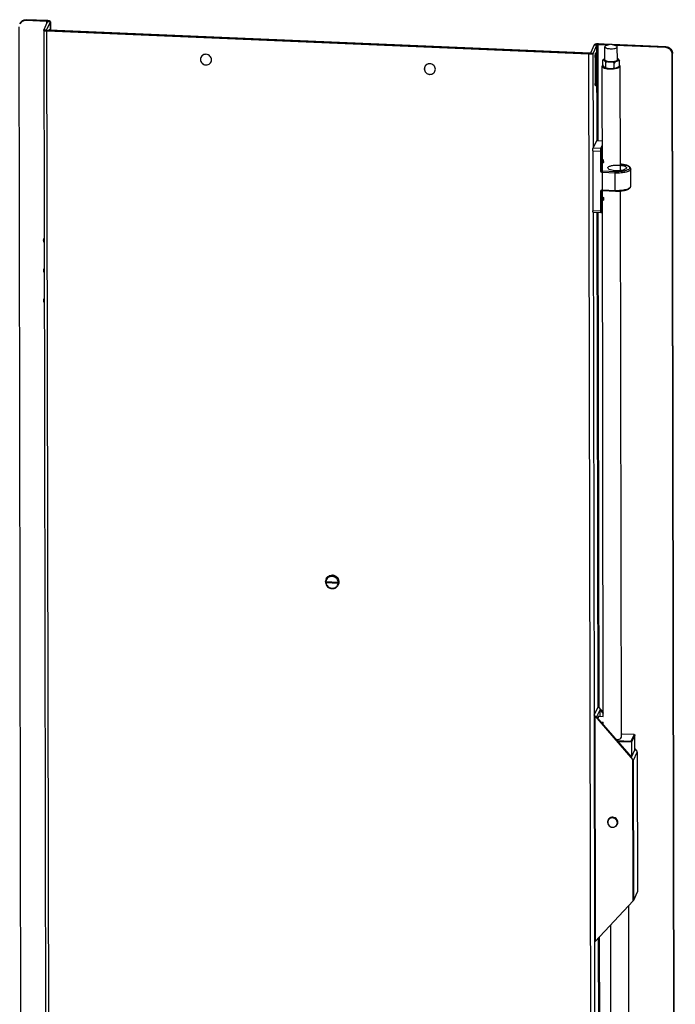
# Model space of a CAD drawing. Units: millimetres. Extents: x 0 to 4950, y 0 to 3500.
# Drawn here: x 831 to 1121, y 529 to 964 of the extents above; entities that cross this region are included whole.
import ezdxf

# ---------------------------------------------------------------- set-up
doc = ezdxf.new("R2010")
doc.units = ezdxf.units.MM
doc.header["$LTSCALE"] = 272.25
doc.layers.get('0').update_dxf_attribs({"linetype": 'CONTINUOUS'})

msp = doc.modelspace()

# ---------------------------------------------------------------- linework, layer by layer
at = {"color": 7, "linetype": 'Continuous'}
for p, q in [((831.29, 962.75), (831.12, 962.36)), ((843.27, 963.95), (834.01, 964.34)), ((842.99, 959.73), (844.67, 963.38)), ((844.69, 963.45), (844.69, 959.8)), ((1083.05, 949.46), (843.33, 959.59)), ((844.08, 959.82), (1083.57, 949.71)), ((1092.29, 953.43), (1087.05, 953.66)), ((1085.19, 953.22), (1083.5, 949.57)), ((1085.83, 949.61), (1085.92, 949.61)), ((1089.92, 946.65), (1089.91, 952.35)), ((1092.66, 953.55), (1090.74, 952.96)), ((1092.66, 953.55), (1094.59, 952.97)), ((1116.85, 952.4), (1093.16, 953.4)), ((1095.42, 946.66), (1095.41, 952.36)), ((1121.05, 277.4), (1119.83, 949.42)), ((913.5, 949.05), (913.49, 949.05)), ((1085.65, 947.65), (1085.67, 936.24)), ((1086.09, 937.15), (1086.07, 948.57)), ((1088.96, 944.34), (1088.96, 946.43)), ((1089.01, 946.56), (1088.98, 946.49)), ((1089.61, 946.31), (1089.71, 946.23)), ((1090.36, 943.26), (1090.36, 945.36)), ((1092.08, 945.66), (1092.35, 945.65)), ((1094.08, 943.11), (1094.07, 945.2)), ((1095.15, 946), (1095.31, 946.07)), ((1095.74, 946.99), (1095.64, 947.07)), ((1096.39, 944.02), (1096.39, 946.11)), ((1012.5, 944.87), (1012.49, 944.87)), ((1088.78, 888.78), (1088.68, 943.79)), ((1089.61, 943.46), (1089.71, 943.38)), ((1092.09, 942.81), (1092.35, 942.8)), ((1095.15, 943.15), (1095.32, 943.22)), ((1096.76, 897.62), (1096.68, 943.81)), ((1085.72, 935.2), (1085.82, 935.2)), ((1086.13, 910.74), (1084.72, 907.69)), ((1088.74, 910.68), (1086.17, 910.79)), ((1084.58, 906.43), (1084.63, 879.8)), ((1101.36, 890.74), (1101.34, 898.34)), ((1089.2, 656.19), (1088.78, 888.67)), ((1088.87, 888.78), (1094.56, 888.54)), ((1097.22, 647.03), (1096.78, 888.59)), ((1088.19, 878.96), (1084.73, 879.1)), ((966.39, 715.97), (966.35, 715.99)), ((966.4, 715.62), (966.35, 715.51)), ((966.35, 715.51), (966.56, 715.42)), ((966.56, 715.9), (966.39, 715.97)), ((966.4, 715.62), (972.32, 715.37)), ((966.56, 715.9), (971.98, 715.67)), ((966.56, 715.42), (971.98, 715.19)), ((966.69, 717.11), (966.58, 716.88)), ((972.27, 715.74), (971.98, 715.67)), ((971.98, 715.19), (972.27, 715.26)), ((972.14, 714.6), (972.03, 714.37)), ((972.31, 715.84), (972.27, 715.74)), ((972.32, 715.37), (972.27, 715.26)), ((1085.18, 656.81), (1086.87, 660.48)), ((1086.27, 655.89), (1087.75, 659.1)), ((1087.15, 660.27), (1089.2, 657.91)), ((1087.75, 659.1), (1089.2, 657.44)), ((1087.76, 656.25), (1087.75, 659.1)), ((1085.17, 656.79), (1085.36, 556.45)), ((1085.39, 656.45), (1102.25, 637.02)), ((1086.27, 655.89), (1101.65, 638.19)), ((1086.99, 656.29), (1089.2, 656.19)), ((1088.15, 653.73), (1089.21, 653.69)), ((1089.21, 652.51), (1089.21, 653.69)), ((1097.22, 648.67), (1097.44, 648.42)), ((1102.92, 648.19), (1097.22, 648.43)), ((1101.64, 644.79), (1101.65, 638.19)), ((1103.13, 641.4), (1103.12, 648)), ((1101.65, 638.19), (1103.13, 641.4)), ((1102.54, 636.81), (1104.23, 640.48)), ((1103.13, 641.86), (1104.01, 640.84)), ((1104.23, 640.5), (1104.34, 578.66)), ((1091.34, 610.45), (1091.26, 610.28)), ((1093.38, 611.65), (1093.38, 611.65)), ((1095.42, 608.57), (1095.35, 608.4)), ((1102.65, 574.99), (1104.34, 578.65)), ((1102.37, 574.64), (1085.57, 556.64)), ((1100.32, 572.46), (1100.76, 333.94)), ((1092.34, 563.9), (1092.76, 332.22))]:
    msp.add_line(p, q, dxfattribs=at)
at = {"color": 9, "linetype": 'Continuous'}
for p, q in [((834.01, 964.34), (833.84, 963.96)), ((843.27, 963.95), (843.09, 963.57)), ((843.09, 962.7), (843.09, 963.57)), ((844.67, 963.38), (843.43, 963.43)), ((844.68, 959.8), (844.67, 963.38)), ((842.99, 959.73), (841.75, 959.78)), ((842.99, 959.69), (842.99, 959.73)), ((843.33, 959.59), (843.15, 959.21)), ((844.39, 281.48), (843.15, 959.21)), ((1087.05, 953.66), (1086.88, 953.27)), ((1083.05, 949.46), (1082.88, 949.08)), ((1083.5, 949.57), (1084.74, 949.51)), ((1084.82, 907.9), (1084.74, 949.51)), ((1085.19, 953.22), (1086.42, 953.17)), ((1086.5, 910.78), (1086.42, 953.17)), ((1086.95, 910.76), (1086.88, 953.27)), ((1116.85, 952.4), (1116.68, 952.01)), ((1119.83, 949.42), (1119.65, 949.04)), ((913.49, 949.04), (913.49, 949.04)), ((1084.11, 271.35), (1082.88, 949.08)), ((1085.62, 947.65), (1085.65, 947.65)), ((1012.5, 944.86), (1012.49, 944.86)), ((1085.64, 936.24), (1085.67, 936.24)), ((1088.74, 910.63), (1086.13, 910.74)), ((1084.58, 906.43), (1088.05, 906.28)), ((1084.72, 907.69), (1088.18, 907.54)), ((1088.06, 897.48), (1088.05, 906.28)), ((1088.18, 907.54), (1088.74, 908.75)), ((1088.63, 897.62), (1088.61, 906.42)), ((1094.57, 897.13), (1088.87, 897.37)), ((1094.5, 896.5), (1088.8, 896.74)), ((1094.51, 888.89), (1094.5, 896.5)), ((1088.09, 879.65), (1088.08, 888.45)), ((1088.66, 879.78), (1088.64, 888.58)), ((1088.82, 889.13), (1094.51, 888.89)), ((1088.09, 879.65), (1084.63, 879.8)), ((1085.27, 657.02), (1084.87, 879.1)), ((1086.96, 660.45), (1086.56, 879.03)), ((1087.41, 659.97), (1087.01, 879.01)), ((1085.39, 656.45), (1085.57, 556.64)), ((1101.43, 645.12), (1095.41, 645.37)), ((1101.64, 644.79), (1095.69, 645.05)), ((1102.83, 648.18), (1097.22, 648.41)), ((1102.83, 648.18), (1101.43, 645.12)), ((1103.12, 648), (1101.64, 644.79)), ((1104.23, 640.48), (1104.34, 578.65)), ((1102.37, 574.64), (1102.25, 637.02)), ((1102.65, 574.99), (1102.54, 636.81)), ((1093.38, 611.65), (1093.38, 611.65)), ((1087.53, 344.81), (1087.14, 558.33)), ((1087.98, 344.79), (1087.59, 558.81)), ((1085.85, 341.94), (1085.46, 556.53))]:
    msp.add_line(p, q, dxfattribs=at)
at = {"color": 3, "linetype": 'Continuous'}
for p, q in [((843.09, 963.57), (833.84, 963.96)), ((841.75, 959.78), (843.43, 963.43)), ((832.1, 289.21), (830.87, 961.23)), ((841.73, 959.71), (842.97, 281.98)), ((1082.88, 949.08), (843.15, 959.21)), ((1086.42, 953.17), (1084.74, 949.51)), ((1091.17, 953.09), (1086.88, 953.27)), ((1116.68, 952.01), (1094.66, 952.94)), ((1085.62, 947.6), (1085.64, 936.18)), ((1086.1, 937.18), (1086.08, 948.59)), ((1120.88, 277.01), (1119.65, 949.04))]:
    msp.add_line(p, q, dxfattribs=at)
at = {"color": 9, "linetype": 'Continuous'}
for centre, radius, start, end in [((913.61, 946.96), 2.6, 228.0581, 262.598), ((913.61, 946.91), 2.56, 262.6437, 267.574), ((1012.62, 942.78), 2.6, 228.0581, 262.598), ((1012.61, 942.73), 2.56, 262.6437, 267.574), ((1093.07, 609.45), 2, 149.9707, 155.2672), ((1093.53, 609.24), 2, 335.2744, 340.5713), ((1093.61, 609.4), 2, 335.2722, 338.5416), ((1093.61, 609.4), 2, 338.5414, 340.9196), ((1093.61, 609.4), 2, 340.9195, 341.8583)]:
    msp.add_arc(centre, radius, start, end, dxfattribs=at)
at = {"color": 7, "linetype": 'Continuous'}
for centre, radius, start, end in [((1095.81, 947.67), 10.16, 179.0179, 180.0936), ((1089.87, 944.48), 0.92, 188.9854, 193.8031), ((1089.8, 943.17), 1.36, 127.045, 127.8014), ((1094.33, 943.19), 0.264, 198.3245, 206.3325), ((1094.21, 936.25), 8.54, 180.0664, 181.8742), ((969.02, 715.76), 2.68, 155.3156, 175.1316), ((969.14, 715.86), 2.75, 177.7423, 185.0665), ((969, 715.76), 2.66, 149.8555, 155.2692), ((969.61, 715.48), 2.66, 335.2715, 340.6885), ((969.58, 715.49), 2.69, 340.7404, 355.1047), ((969.58, 715.6), 2.75, 355.1396, 5.069)]:
    msp.add_arc(centre, radius, start, end, dxfattribs=at)
for centre, major_axis, ratio, start_param, end_param in [((1087.11, 660.19), (-0.244, 0.292), 0.200988, -1.475643, 0.095154), ((1085.42, 656.52), (-0.244, 0.292), 0.200988, 6.378339, 7.949135), ((1103.98, 640.77), (-0.244, 0.292), 0.200988, -3.046439, -1.475643), ((1102.29, 637.1), (-0.244, 0.292), 0.200988, -4.617235, -3.046439), ((1102.4, 574.72), (0.249, 0.275), 0.069532, -1.789066, -0.21827), ((1104.09, 578.39), (0.249, 0.275), 0.069532, -0.21827, -0.074752), ((1085.61, 556.72), (0.249, 0.275), 0.069532, -3.216344, -1.789066)]:
    msp.add_ellipse(centre, major_axis=major_axis, ratio=ratio, start_param=start_param, end_param=end_param, dxfattribs=at)
at = {"color": 3, "linetype": 'Continuous'}
for points, knots in [([(833.84, 963.96), (833.55, 963.97), (832.98, 963.92), (832.19, 963.6), (831.54, 963.08), (831.23, 962.61), (831.12, 962.36)], [0, 0, 0, 0, 0.255808, 0.507364, 0.754899, 1, 1, 1, 1]), ([(843.44, 963.45), (843.44, 963.46), (843.43, 963.47), (843.41, 963.5), (843.38, 963.51), (843.34, 963.53), (843.29, 963.55), (843.2, 963.56), (843.14, 963.57), (843.09, 963.57)], [0, 0, 0, 0, 0.0596, 0.133774, 0.229457, 0.347993, 0.487887, 0.646055, 1, 1, 1, 1]), ([(841.73, 959.71), (841.73, 959.71), (841.74, 959.74), (841.74, 959.76), (841.75, 959.78)], [0, 0, 0, 0, 0.243677, 1, 1, 1, 1]), ([(843.15, 959.21), (843.06, 959.21), (842.87, 959.22), (842.6, 959.26), (842.36, 959.31), (842.15, 959.37), (841.97, 959.44), (841.86, 959.51), (841.79, 959.57), (841.75, 959.63), (841.73, 959.68), (841.73, 959.71)], [0, 0, 0, 0, 0.181681, 0.353951, 0.512049, 0.651881, 0.770364, 0.866004, 0.905618, 0.940427, 1, 1, 1, 1]), ([(1084.74, 949.51), (1084.72, 949.48), (1084.66, 949.4), (1084.52, 949.32), (1084.33, 949.24), (1084.09, 949.17), (1083.81, 949.12), (1083.41, 949.08), (1083.09, 949.07), (1082.88, 949.08)], [0, 0, 0, 0, 0.062711, 0.145789, 0.25096, 0.376563, 0.519146, 0.674159, 1, 1, 1, 1]), ([(1085.62, 947.6), (1085.62, 947.8), (1085.63, 948.2), (1085.66, 948.69), (1085.71, 949.05), (1085.74, 949.28), (1085.78, 949.46), (1085.81, 949.57), (1085.83, 949.61)], [0, 0, 0, 0, 0.299133, 0.591299, 0.721882, 0.835937, 0.929614, 1, 1, 1, 1]), ([(1085.83, 949.61), (1085.84, 949.63), (1085.85, 949.66), (1085.87, 949.7), (1085.9, 949.72), (1085.92, 949.72)], [0, 0, 0, 0, 0.368034, 0.65141, 1, 1, 1, 1]), ([(1085.92, 949.72), (1085.93, 949.72), (1085.95, 949.7), (1085.97, 949.66), (1085.99, 949.6), (1086.02, 949.5), (1086.03, 949.42), (1086.04, 949.37)], [0, 0, 0, 0, 0.110875, 0.197071, 0.307856, 0.605045, 1, 1, 1, 1]), ([(1086.88, 953.27), (1086.82, 953.28), (1086.72, 953.27), (1086.59, 953.26), (1086.5, 953.23), (1086.44, 953.2), (1086.43, 953.18), (1086.42, 953.17)], [0, 0, 0, 0, 0.326047, 0.623631, 0.854119, 0.937249, 1, 1, 1, 1]), ([(1119.65, 949.04), (1119.65, 949.22), (1119.61, 949.6), (1119.44, 950.15), (1119.16, 950.65), (1118.79, 951.1), (1118.34, 951.48), (1117.82, 951.77), (1117.26, 951.95), (1116.87, 952.01), (1116.68, 952.01)], [0, 0, 0, 0, 0.121331, 0.244031, 0.368172, 0.493611, 0.620012, 0.746904, 0.873745, 1, 1, 1, 1]), ([(1085.72, 935.2), (1085.7, 935.26), (1085.68, 935.39), (1085.66, 935.61), (1085.64, 935.89), (1085.64, 936.08), (1085.64, 936.18)], [0, 0, 0, 0, 0.175778, 0.407558, 0.686173, 1, 1, 1, 1]), ([(1085.8, 935.06), (1085.78, 935.06), (1085.75, 935.09), (1085.73, 935.14), (1085.72, 935.18), (1085.72, 935.2)], [0, 0, 0, 0, 0.336552, 0.62364, 1, 1, 1, 1]), ([(1085.97, 935.49), (1085.95, 935.42), (1085.94, 935.34), (1085.91, 935.23), (1085.89, 935.17), (1085.86, 935.12), (1085.84, 935.08), (1085.82, 935.06), (1085.8, 935.06)], [0, 0, 0, 0, 0.397709, 0.560575, 0.697951, 0.809316, 0.894995, 1, 1, 1, 1])]:
    msp.add_open_spline(points, degree=3, knots=knots, dxfattribs=at)
at = {"color": 7, "linetype": 'Continuous'}
for points, knots in [([(831.29, 962.75), (831.41, 962.99), (831.72, 963.46), (832.37, 963.98), (833.16, 964.3), (833.73, 964.36), (834.01, 964.34)], [0, 0, 0, 0, 0.245101, 0.492636, 0.744192, 1, 1, 1, 1]), ([(844.69, 963.45), (844.69, 963.48), (844.67, 963.53), (844.63, 963.59), (844.56, 963.65), (844.45, 963.72), (844.27, 963.79), (844.06, 963.85), (843.82, 963.9), (843.55, 963.94), (843.36, 963.95), (843.27, 963.95)], [0, 0, 0, 0, 0.059573, 0.094382, 0.133996, 0.229636, 0.348119, 0.487951, 0.646049, 0.818319, 1, 1, 1, 1]), ([(844.67, 963.38), (844.67, 963.39), (844.68, 963.41), (844.69, 963.43), (844.69, 963.45)], [0, 0, 0, 0, 0.260481, 1, 1, 1, 1]), ([(843.33, 959.59), (843.28, 959.59), (843.22, 959.6), (843.14, 959.61), (843.08, 959.63), (843.04, 959.64), (843.01, 959.66), (842.99, 959.68), (842.98, 959.7), (842.98, 959.71)], [0, 0, 0, 0, 0.353945, 0.512113, 0.652007, 0.770543, 0.866226, 0.9404, 1, 1, 1, 1]), ([(844.08, 959.82), (844.07, 959.79), (844.04, 959.7), (844.02, 959.61), (844.01, 959.56)], [0, 0, 0, 0, 0.440295, 1, 1, 1, 1]), ([(844.17, 959.95), (844.15, 959.95), (844.12, 959.92), (844.1, 959.87), (844.09, 959.84), (844.08, 959.82)], [0, 0, 0, 0, 0.341694, 0.627171, 1, 1, 1, 1]), ([(844.25, 959.82), (844.24, 959.84), (844.23, 959.87), (844.21, 959.91), (844.19, 959.95), (844.17, 959.95)], [0, 0, 0, 0, 0.372828, 0.658305, 1, 1, 1, 1]), ([(1087.05, 953.66), (1086.84, 953.66), (1086.52, 953.66), (1086.11, 953.61), (1085.84, 953.56), (1085.6, 953.5), (1085.41, 953.42), (1085.27, 953.33), (1085.2, 953.26), (1085.19, 953.22)], [0, 0, 0, 0, 0.325841, 0.480854, 0.623437, 0.74904, 0.854211, 0.937289, 1, 1, 1, 1]), ([(1083.5, 949.57), (1083.5, 949.56), (1083.48, 949.54), (1083.43, 949.51), (1083.34, 949.48), (1083.2, 949.46), (1083.1, 949.46), (1083.05, 949.46)], [0, 0, 0, 0, 0.062751, 0.145881, 0.376369, 0.673953, 1, 1, 1, 1]), ([(1085.83, 949.46), (1085.8, 949.37), (1085.69, 948.84), (1085.66, 948.29), (1085.65, 947.84)], [0, 0, 0, 0, 0.174585, 1, 1, 1, 1]), ([(1085.92, 949.61), (1085.9, 949.61), (1085.86, 949.55), (1085.84, 949.5), (1085.83, 949.46)], [0, 0, 0, 0, 0.330281, 1, 1, 1, 1]), ([(1086.07, 948.57), (1086.07, 948.82), (1086.03, 949.07), (1086.03, 949.6), (1085.92, 949.61)], [0, 0, 0, 0, 0.708541, 1, 1, 1, 1]), ([(1089.91, 952.35), (1089.91, 952.24), (1090.06, 952.06), (1090.31, 951.91), (1090.73, 951.73), (1091.39, 951.59), (1091.97, 951.53), (1092.28, 951.52)], [0, 0, 0, 0, 0.130987, 0.227009, 0.345964, 0.644805, 1, 1, 1, 1]), ([(1090.74, 952.96), (1090.55, 952.91), (1090.26, 952.8), (1089.99, 952.59), (1089.94, 952.47)], [0, 0, 0, 0, 0.603755, 1, 1, 1, 1]), ([(1092.28, 951.52), (1092.63, 951.5), (1093.32, 951.52), (1094.25, 951.65), (1094.89, 951.84), (1095.25, 952.06), (1095.36, 952.18), (1095.39, 952.24)], [0, 0, 0, 0, 0.326044, 0.62363, 0.854119, 0.937247, 1, 1, 1, 1]), ([(1095.41, 952.36), (1095.41, 952.49), (1095.23, 952.7), (1094.92, 952.86), (1094.71, 952.93), (1094.59, 952.97)], [0, 0, 0, 0, 0.368588, 0.64975, 1, 1, 1, 1]), ([(1116.85, 952.4), (1117.05, 952.39), (1117.44, 952.34), (1118, 952.15), (1118.51, 951.86), (1118.97, 951.49), (1119.34, 951.04), (1119.62, 950.53), (1119.79, 949.98), (1119.83, 949.61), (1119.83, 949.42)], [0, 0, 0, 0, 0.126255, 0.253096, 0.379988, 0.506389, 0.631828, 0.755969, 0.878669, 1, 1, 1, 1]), ([(913.49, 949.05), (913.18, 949.07), (912.54, 948.97), (911.73, 948.49), (911.18, 947.72), (910.99, 946.8), (911.19, 945.87), (911.74, 945.07), (912.54, 944.52), (913.18, 944.37), (913.5, 944.36)], [0, 0, 0, 0, 0.126261, 0.249771, 0.371378, 0.493096, 0.616866, 0.743383, 0.871742, 1, 1, 1, 1]), ([(913.5, 944.36), (913.81, 944.35), (914.45, 944.44), (915.26, 944.92), (915.81, 945.69), (916, 946.61), (915.81, 947.54), (915.26, 948.34), (914.45, 948.89), (913.81, 949.04), (913.5, 949.05)], [0, 0, 0, 0, 0.126273, 0.249792, 0.371403, 0.493115, 0.616876, 0.743387, 0.871743, 1, 1, 1, 1]), ([(1089.61, 946.31), (1089.55, 946.35), (1089.45, 946.43), (1089.31, 946.53), (1089.2, 946.58), (1089.12, 946.6), (1089.03, 946.57), (1088.99, 946.52), (1088.98, 946.49)], [0, 0, 0, 0, 0.273455, 0.532944, 0.650966, 0.758762, 0.863362, 1, 1, 1, 1]), ([(1089.01, 946.56), (1089.06, 946.65), (1089.31, 946.95), (1089.67, 947.09), (1089.92, 947.19)], [0, 0, 0, 0, 0.29036, 1, 1, 1, 1]), ([(1090.36, 945.36), (1090.32, 945.57), (1090.13, 945.92), (1089.83, 946.14), (1089.71, 946.23)], [0, 0, 0, 0, 0.593229, 1, 1, 1, 1]), ([(1089.92, 946.65), (1089.92, 946.53), (1090.07, 946.35), (1090.32, 946.2), (1090.74, 946.03), (1091.4, 945.88), (1091.98, 945.82), (1092.29, 945.81)], [0, 0, 0, 0, 0.130984, 0.227006, 0.345961, 0.644804, 1, 1, 1, 1]), ([(1092.08, 945.66), (1091.78, 945.68), (1091.31, 945.7), (1090.73, 945.64), (1090.42, 945.49), (1090.36, 945.36)], [0, 0, 0, 0, 0.508576, 0.760165, 1, 1, 1, 1]), ([(1092.29, 945.81), (1092.67, 945.79), (1093.25, 945.81), (1093.98, 945.9), (1094.45, 946), (1094.86, 946.13), (1095.2, 946.3), (1095.42, 946.51), (1095.42, 946.66)], [0, 0, 0, 0, 0.343178, 0.504256, 0.649528, 0.773662, 0.873119, 1, 1, 1, 1]), ([(1094.07, 945.2), (1094.01, 945.34), (1093.71, 945.51), (1093.12, 945.63), (1092.66, 945.64), (1092.35, 945.65)], [0, 0, 0, 0, 0.246223, 0.49814, 1, 1, 1, 1]), ([(1095.15, 946), (1094.95, 945.93), (1094.53, 945.78), (1094.14, 945.44), (1094.07, 945.2)], [0, 0, 0, 0, 0.456416, 1, 1, 1, 1]), ([(1096.39, 946.11), (1096.37, 946.16), (1096.31, 946.25), (1096.17, 946.3), (1096.03, 946.3), (1095.84, 946.26), (1095.6, 946.18), (1095.41, 946.11), (1095.31, 946.07)], [0, 0, 0, 0, 0.133401, 0.249016, 0.365859, 0.487216, 0.740417, 1, 1, 1, 1]), ([(1095.74, 946.99), (1095.86, 946.9), (1096.16, 946.68), (1096.36, 946.33), (1096.39, 946.11)], [0, 0, 0, 0, 0.406861, 1, 1, 1, 1]), ([(1012.49, 944.87), (1012.18, 944.89), (1011.55, 944.79), (1010.73, 944.31), (1010.18, 943.54), (1010, 942.62), (1010.19, 941.69), (1010.74, 940.89), (1011.54, 940.34), (1012.18, 940.19), (1012.5, 940.18)], [0, 0, 0, 0, 0.126261, 0.249771, 0.371378, 0.493096, 0.616866, 0.743383, 0.871742, 1, 1, 1, 1]), ([(1012.5, 940.18), (1012.82, 940.16), (1013.45, 940.26), (1014.27, 940.74), (1014.82, 941.51), (1015.01, 942.43), (1014.81, 943.36), (1014.26, 944.16), (1013.46, 944.71), (1012.82, 944.86), (1012.5, 944.87)], [0, 0, 0, 0, 0.126273, 0.249792, 0.371403, 0.493115, 0.616876, 0.743387, 0.871743, 1, 1, 1, 1]), ([(1088.68, 943.79), (1088.68, 943.37), (1090.2, 942.7), (1091.29, 942.61), (1092.12, 942.58)], [0, 0, 0, 0, 0.337567, 1, 1, 1, 1]), ([(1088.98, 944.26), (1089.03, 944.06), (1089.22, 943.75), (1089.5, 943.55), (1089.61, 943.46)], [0, 0, 0, 0, 0.58409, 1, 1, 1, 1]), ([(1089.71, 943.38), (1089.78, 943.33), (1089.91, 943.23), (1090.05, 943.14), (1090.12, 943.12)], [0, 0, 0, 0, 0.523048, 1, 1, 1, 1]), ([(1090.12, 943.12), (1090.16, 943.1), (1090.29, 943.08), (1090.35, 943.2), (1090.36, 943.26)], [0, 0, 0, 0, 0.424089, 1, 1, 1, 1]), ([(1090.12, 943.12), (1090.2, 943.09), (1090.53, 942.99), (1090.88, 942.92), (1091.14, 942.88)], [0, 0, 0, 0, 0.231802, 1, 1, 1, 1]), ([(1090.36, 943.26), (1090.42, 943.13), (1090.71, 942.96), (1090.99, 942.9), (1091.14, 942.88)], [0, 0, 0, 0, 0.49434, 1, 1, 1, 1]), ([(1092.12, 942.58), (1093.18, 942.53), (1094.66, 942.65), (1096.19, 943.12), (1096.68, 943.6), (1096.68, 943.81)], [0, 0, 0, 0, 0.649295, 0.872779, 1, 1, 1, 1]), ([(1093.25, 942.79), (1093.41, 942.79), (1093.7, 942.82), (1094.01, 942.97), (1094.08, 943.11)], [0, 0, 0, 0, 0.512108, 1, 1, 1, 1]), ([(1093.25, 942.79), (1093.37, 942.79), (1093.8, 942.82), (1094.23, 942.88), (1094.55, 942.94)], [0, 0, 0, 0, 0.260775, 1, 1, 1, 1]), ([(1094.09, 943.07), (1094.11, 943.03), (1094.17, 942.97), (1094.34, 942.91), (1094.46, 942.93), (1094.55, 942.94)], [0, 0, 0, 0, 0.267624, 0.508214, 1, 1, 1, 1]), ([(1094.55, 942.94), (1094.6, 942.95), (1094.8, 943.01), (1095, 943.09), (1095.15, 943.15)], [0, 0, 0, 0, 0.243453, 1, 1, 1, 1]), ([(1095.72, 943.38), (1095.78, 943.41), (1096.02, 943.53), (1096.25, 943.71), (1096.34, 943.89)], [0, 0, 0, 0, 0.226711, 1, 1, 1, 1]), ([(1085.82, 935.2), (1085.88, 935.19), (1085.95, 935.49), (1086.02, 935.84), (1086.08, 936.48), (1086.09, 936.92), (1086.09, 937.15)], [0, 0, 0, 0, 0.094004, 0.325034, 0.650073, 1, 1, 1, 1]), ([(1085.67, 935.97), (1085.68, 935.9), (1085.69, 935.68), (1085.7, 935.46), (1085.74, 935.32)], [0, 0, 0, 0, 0.313116, 1, 1, 1, 1]), ([(1085.74, 935.32), (1085.75, 935.29), (1085.76, 935.24), (1085.8, 935.2), (1085.82, 935.2)], [0, 0, 0, 0, 0.659556, 1, 1, 1, 1]), ([(1086.13, 910.74), (1086.13, 910.75), (1086.14, 910.77), (1086.16, 910.79), (1086.17, 910.79)], [0, 0, 0, 0, 0.360657, 1, 1, 1, 1]), ([(1084.58, 906.43), (1084.58, 906.68), (1084.6, 907.04), (1084.66, 907.46), (1084.69, 907.63), (1084.72, 907.69)], [0, 0, 0, 0, 0.601509, 0.844812, 1, 1, 1, 1]), ([(1089.12, 902.52), (1089.12, 902.42), (1089.13, 902.23), (1089.14, 901.96), (1089.16, 901.72), (1089.18, 901.51), (1089.21, 901.35), (1089.25, 901.24), (1089.3, 901.16), (1089.36, 901.13), (1089.39, 901.14), (1089.41, 901.15)], [0, 0, 0, 0, 0.199755, 0.3831, 0.545225, 0.682138, 0.791178, 0.872403, 0.934858, 0.967137, 1, 1, 1, 1]), ([(1099.43, 898.64), (1099.33, 898.43), (1098.82, 898.08), (1097.84, 897.77), (1096.53, 897.56), (1095.06, 897.51), (1093.63, 897.62), (1092.56, 897.83), (1091.88, 898.1), (1091.46, 898.33), (1091.22, 898.62), (1091.22, 898.8)], [0, 0, 0, 0, 0.075641, 0.19523, 0.350352, 0.522889, 0.691288, 0.834773, 0.892082, 0.938209, 1, 1, 1, 1]), ([(1091.26, 898.98), (1091.31, 899.09), (1091.51, 899.3), (1092.16, 899.66), (1093.34, 899.96), (1094.97, 900.12), (1096.16, 900.07), (1096.76, 900.01)], [0, 0, 0, 0, 0.061929, 0.146725, 0.384982, 0.686604, 1, 1, 1, 1]), ([(1101.34, 898.34), (1101.34, 898.51), (1101.25, 898.85), (1100.92, 899.26), (1100.46, 899.58), (1099.67, 899.96), (1098.42, 900.29), (1097.34, 900.43), (1096.76, 900.48)], [0, 0, 0, 0, 0.093087, 0.186478, 0.286607, 0.40006, 0.673779, 1, 1, 1, 1]), ([(1096.76, 900.01), (1097.13, 899.97), (1097.79, 899.86), (1098.56, 899.63), (1099.03, 899.4), (1099.32, 899.19), (1099.47, 898.96), (1099.47, 898.82)], [0, 0, 0, 0, 0.3585, 0.651359, 0.767482, 0.862492, 1, 1, 1, 1]), ([(1088.87, 888.78), (1088.84, 888.78), (1088.76, 888.78), (1088.69, 888.72), (1088.66, 888.67)], [0, 0, 0, 0, 0.313801, 1, 1, 1, 1]), ([(1094.56, 888.54), (1095.38, 888.51), (1096.58, 888.54), (1098.11, 888.74), (1099.12, 888.96), (1099.98, 889.24), (1100.68, 889.6), (1101.2, 890.08), (1101.36, 890.52), (1101.36, 890.74)], [0, 0, 0, 0, 0.321175, 0.472035, 0.608733, 0.72751, 0.827865, 0.915244, 1, 1, 1, 1]), ([(1089.15, 885.87), (1089.15, 885.77), (1089.16, 885.58), (1089.17, 885.31), (1089.19, 885.07), (1089.21, 884.87), (1089.24, 884.71), (1089.28, 884.59), (1089.33, 884.51), (1089.39, 884.49), (1089.42, 884.5), (1089.44, 884.5)], [0, 0, 0, 0, 0.199755, 0.3831, 0.545225, 0.682138, 0.791178, 0.872403, 0.934858, 0.967137, 1, 1, 1, 1]), ([(1084.73, 879.1), (1084.71, 879.1), (1084.67, 879.19), (1084.65, 879.32), (1084.63, 879.54), (1084.63, 879.7), (1084.63, 879.8)], [0, 0, 0, 0, 0.089913, 0.295639, 0.60831, 1, 1, 1, 1]), ([(1088.69, 879.27), (1088.65, 879.18), (1088.51, 879.01), (1088.3, 878.95), (1088.19, 878.96)], [0, 0, 0, 0, 0.487666, 1, 1, 1, 1]), ([(966.69, 717.11), (966.8, 717.35), (967.11, 717.82), (967.76, 718.35), (968.55, 718.66), (969.12, 718.72), (969.41, 718.71)], [0, 0, 0, 0, 0.245101, 0.492636, 0.744193, 1, 1, 1, 1]), ([(969.3, 718.48), (969.04, 718.49), (968.51, 718.44), (967.77, 718.17), (967.14, 717.72), (966.82, 717.32), (966.7, 717.1)], [0, 0, 0, 0, 0.2555, 0.507115, 0.754897, 1, 1, 1, 1]), ([(972.14, 714.6), (972.23, 714.81), (972.37, 715.26), (972.4, 715.97), (972.24, 716.68), (971.81, 717.55), (970.88, 718.41), (969.9, 718.69), (969.41, 718.71)], [0, 0, 0, 0, 0.121087, 0.243071, 0.366617, 0.491998, 0.745419, 1, 1, 1, 1]), ([(966.35, 715.51), (966.38, 715.15), (966.58, 714.44), (967.26, 713.56), (968.21, 712.95), (968.94, 712.78), (969.31, 712.77)], [0, 0, 0, 0, 0.244524, 0.494323, 0.747368, 1, 1, 1, 1]), ([(971.98, 715.67), (971.95, 715.99), (971.76, 716.64), (971.14, 717.45), (970.42, 717.91), (969.77, 718.11), (969.11, 718.2), (968.27, 718.09), (967.4, 717.61), (966.77, 716.84), (966.59, 716.22), (966.56, 715.9)], [0, 0, 0, 0, 0.124072, 0.2508, 0.37915, 0.443611, 0.507777, 0.633962, 0.757439, 0.878859, 1, 1, 1, 1]), ([(966.56, 715.42), (966.59, 715.1), (966.78, 714.45), (967.4, 713.65), (968.13, 713.19), (968.77, 712.98), (969.44, 712.89), (970.27, 713.01), (971.15, 713.49), (971.77, 714.25), (971.95, 714.88), (971.98, 715.19)], [0, 0, 0, 0, 0.124072, 0.2508, 0.37915, 0.443611, 0.507777, 0.633962, 0.757439, 0.878859, 1, 1, 1, 1]), ([(972.27, 715.74), (972.23, 716.09), (972.03, 716.8), (971.35, 717.69), (970.41, 718.3), (969.67, 718.46), (969.3, 718.48)], [0, 0, 0, 0, 0.244524, 0.494324, 0.747368, 1, 1, 1, 1]), ([(969.31, 712.77), (969.6, 712.76), (970.17, 712.81), (970.96, 713.13), (971.61, 713.66), (971.92, 714.12), (972.03, 714.37)], [0, 0, 0, 0, 0.255805, 0.507362, 0.754898, 1, 1, 1, 1]), ([(1086.99, 656.29), (1086.97, 656.23), (1086.89, 655.88), (1086.86, 655.53), (1086.84, 655.24)], [0, 0, 0, 0, 0.173634, 1, 1, 1, 1]), ([(1087.08, 656.41), (1087.07, 656.41), (1087.02, 656.38), (1087.01, 656.33), (1086.99, 656.29)], [0, 0, 0, 0, 0.141059, 1, 1, 1, 1]), ([(1087.15, 656.28), (1087.14, 656.3), (1087.13, 656.34), (1087.11, 656.41), (1087.08, 656.41)], [0, 0, 0, 0, 0.383933, 1, 1, 1, 1]), ([(1094.94, 645.91), (1095.51, 646), (1096.3, 646.13), (1097.22, 646.73), (1097.22, 647.03)], [0, 0, 0, 0, 0.656165, 1, 1, 1, 1]), ([(1101.64, 644.79), (1101.64, 644.83), (1101.61, 644.97), (1101.51, 645.08), (1101.43, 645.12)], [0, 0, 0, 0, 0.293926, 1, 1, 1, 1]), ([(1102.92, 648.19), (1102.97, 648.18), (1103.07, 648.16), (1103.12, 648.05), (1103.12, 648)], [0, 0, 0, 0, 0.478427, 1, 1, 1, 1]), ([(1091.26, 610.28), (1091.11, 609.97), (1090.99, 609.23), (1091.37, 608.18), (1092.2, 607.42), (1092.94, 607.21), (1093.3, 607.2)], [0, 0, 0, 0, 0.242689, 0.490843, 0.744885, 1, 1, 1, 1]), ([(1093.38, 611.65), (1093.16, 611.66), (1092.74, 611.62), (1092.14, 611.38), (1091.65, 610.99), (1091.42, 610.64), (1091.34, 610.45)], [0, 0, 0, 0, 0.255267, 0.506659, 0.754419, 1, 1, 1, 1]), ([(1095.42, 608.57), (1095.57, 608.88), (1095.69, 609.62), (1095.31, 610.67), (1094.48, 611.43), (1093.75, 611.64), (1093.38, 611.65)], [0, 0, 0, 0, 0.242689, 0.490843, 0.744885, 1, 1, 1, 1]), ([(1093.3, 607.2), (1093.51, 607.19), (1093.94, 607.23), (1094.54, 607.47), (1095.03, 607.86), (1095.26, 608.21), (1095.35, 608.4)], [0, 0, 0, 0, 0.255275, 0.506672, 0.754429, 1, 1, 1, 1])]:
    msp.add_open_spline(points, degree=3, knots=knots, dxfattribs=at)
at = {"color": 3, "linetype": 'Continuous'}
msp.add_open_spline([(843.43, 963.43), (843.44, 963.44), (843.44, 963.44), (843.44, 963.45)], degree=3, dxfattribs=at)
at = {"color": 7, "linetype": 'Continuous'}
for points in [[(842.98, 959.71), (842.98, 959.71), (842.99, 959.72), (842.99, 959.73)], [(1089.94, 952.47), (1089.92, 952.44), (1089.91, 952.4), (1089.91, 952.35)], [(1095.39, 952.24), (1095.4, 952.28), (1095.41, 952.32), (1095.41, 952.36)], [(1088.98, 946.49), (1088.97, 946.47), (1088.96, 946.45), (1088.96, 946.43)], [(1095.42, 947.23), (1095.5, 947.18), (1095.57, 947.12), (1095.64, 947.07)], [(1088.96, 944.25), (1088.82, 944.14), (1088.68, 943.97), (1088.68, 943.79)], [(1091.14, 942.88), (1091.45, 942.83), (1091.77, 942.82), (1092.09, 942.81)], [(1092.35, 942.8), (1092.65, 942.79), (1092.95, 942.77), (1093.25, 942.79)], [(1095.32, 943.22), (1095.45, 943.27), (1095.59, 943.32), (1095.72, 943.38)], [(1096.34, 943.89), (1096.36, 943.93), (1096.38, 943.98), (1096.39, 944.02)], [(1096.39, 944.02), (1096.39, 944), (1096.38, 943.98), (1096.37, 943.96)], [(1096.68, 943.81), (1096.68, 943.99), (1096.53, 944.16), (1096.39, 944.27)], [(1091.22, 898.8), (1091.22, 898.86), (1091.23, 898.93), (1091.26, 898.98)], [(1099.47, 898.82), (1099.47, 898.76), (1099.45, 898.69), (1099.43, 898.64)], [(841.71, 866.78), (841.71, 867.09), (841.78, 867.41), (841.9, 867.69)], [(841.9, 865.87), (841.78, 866.16), (841.71, 866.47), (841.71, 866.78)], [(841.74, 853.46), (841.74, 853.77), (841.8, 854.09), (841.93, 854.37)], [(841.93, 852.55), (841.8, 852.84), (841.74, 853.15), (841.74, 853.46)], [(841.76, 840.15), (841.76, 840.46), (841.83, 840.77), (841.95, 841.06)], [(841.95, 839.24), (841.83, 839.52), (841.76, 839.84), (841.76, 840.15)], [(1102.83, 648.18), (1102.86, 648.18), (1102.89, 648.19), (1102.92, 648.19)]]:
    msp.add_open_spline(points, degree=3, dxfattribs=at)
at = {"color": 9, "linetype": 'Continuous'}
for points, knots in [([(913.49, 949.04), (913.02, 949.06), (912.04, 948.82), (911.07, 947.69), (910.98, 946.19), (911.52, 945.34), (911.87, 945.02)], [0, 0, 0, 0, 0.253358, 0.498921, 0.745295, 1, 1, 1, 1]), ([(913.5, 944.36), (913.81, 944.35), (914.44, 944.44), (915.26, 944.92), (915.8, 945.68), (915.99, 946.6), (915.8, 947.53), (915.25, 948.32), (914.45, 948.87), (913.81, 949.02), (913.49, 949.04)], [0, 0, 0, 0, 0.126333, 0.249793, 0.371255, 0.49282, 0.616527, 0.7431, 0.871596, 1, 1, 1, 1]), ([(1089.92, 947.18), (1089.81, 947.13), (1089.62, 947.02), (1089.45, 946.81), (1089.41, 946.64), (1089.45, 946.48), (1089.54, 946.37), (1089.61, 946.31)], [0, 0, 0, 0, 0.326807, 0.563595, 0.662788, 0.762138, 1, 1, 1, 1]), ([(1089.71, 946.23), (1089.83, 946.15), (1090.15, 946), (1090.94, 945.77), (1091.61, 945.69), (1092.08, 945.66)], [0, 0, 0, 0, 0.184536, 0.419533, 1, 1, 1, 1]), ([(1092.35, 945.65), (1092.86, 945.64), (1093.81, 945.68), (1094.74, 945.86), (1095.15, 946)], [0, 0, 0, 0, 0.543657, 1, 1, 1, 1]), ([(1095.31, 946.07), (1095.45, 946.13), (1095.67, 946.24), (1095.88, 946.45), (1095.93, 946.64), (1095.91, 946.82), (1095.81, 946.93), (1095.74, 946.99)], [0, 0, 0, 0, 0.33827, 0.579907, 0.677377, 0.772584, 1, 1, 1, 1]), ([(1095.64, 947.07), (1095.62, 947.08), (1095.55, 947.13), (1095.48, 947.16), (1095.42, 947.19)], [0, 0, 0, 0, 0.233374, 1, 1, 1, 1]), ([(1012.49, 944.86), (1012.02, 944.88), (1011.04, 944.64), (1010.08, 943.5), (1009.99, 942.01), (1010.52, 941.16), (1010.88, 940.84)], [0, 0, 0, 0, 0.253358, 0.498921, 0.745295, 1, 1, 1, 1]), ([(1012.5, 940.18), (1012.81, 940.17), (1013.45, 940.26), (1014.26, 940.74), (1014.81, 941.5), (1015, 942.42), (1014.8, 943.35), (1014.26, 944.14), (1013.45, 944.69), (1012.82, 944.84), (1012.5, 944.86)], [0, 0, 0, 0, 0.126333, 0.249793, 0.371255, 0.49282, 0.616527, 0.7431, 0.871596, 1, 1, 1, 1]), ([(1088.05, 906.28), (1088.04, 906.54), (1088.06, 906.9), (1088.12, 907.31), (1088.16, 907.48), (1088.18, 907.54)], [0, 0, 0, 0, 0.601508, 0.844822, 1, 1, 1, 1]), ([(1088.05, 906.28), (1088.17, 906.28), (1088.34, 906.29), (1088.53, 906.34), (1088.6, 906.39), (1088.61, 906.42)], [0, 0, 0, 0, 0.624226, 0.855432, 1, 1, 1, 1]), ([(1088.18, 907.54), (1088.31, 907.53), (1088.57, 907.43), (1088.68, 907.17), (1088.68, 907.04)], [0, 0, 0, 0, 0.50701, 1, 1, 1, 1]), ([(1088.61, 906.42), (1088.61, 906.54), (1088.63, 906.75), (1088.64, 906.97), (1088.68, 907.04)], [0, 0, 0, 0, 0.601984, 1, 1, 1, 1]), ([(1089.19, 902.5), (1089.19, 902.4), (1089.2, 902.21), (1089.21, 901.94), (1089.23, 901.69), (1089.25, 901.49), (1089.28, 901.33), (1089.31, 901.23), (1089.34, 901.18), (1089.36, 901.15), (1089.38, 901.14), (1089.4, 901.15), (1089.41, 901.15)], [0, 0, 0, 0, 0.211703, 0.406005, 0.577738, 0.722412, 0.8365, 0.917862, 0.946396, 0.967682, 0.983978, 1, 1, 1, 1]), ([(1088.06, 897.48), (1088.18, 897.48), (1088.36, 897.49), (1088.55, 897.55), (1088.61, 897.59), (1088.63, 897.62)], [0, 0, 0, 0, 0.624226, 0.855432, 1, 1, 1, 1]), ([(1088.8, 896.74), (1088.61, 896.75), (1088.23, 896.91), (1088.06, 897.3), (1088.06, 897.48)], [0, 0, 0, 0, 0.506985, 1, 1, 1, 1]), ([(1088.87, 897.37), (1088.81, 897.37), (1088.68, 897.43), (1088.63, 897.55), (1088.63, 897.62)], [0, 0, 0, 0, 0.506986, 1, 1, 1, 1]), ([(1088.8, 896.74), (1088.8, 896.87), (1088.82, 897.08), (1088.84, 897.29), (1088.87, 897.37)], [0, 0, 0, 0, 0.60197, 1, 1, 1, 1]), ([(1101.34, 898.34), (1101.34, 898.03), (1100.86, 897.56), (1100.1, 897.2), (1099.23, 896.91), (1098.19, 896.69), (1096.59, 896.49), (1095.34, 896.46), (1094.5, 896.5)], [0, 0, 0, 0, 0.126885, 0.226345, 0.350484, 0.495759, 0.656843, 1, 1, 1, 1]), ([(1094.5, 896.5), (1094.5, 896.63), (1094.51, 896.84), (1094.53, 897.05), (1094.57, 897.13)], [0, 0, 0, 0, 0.60197, 1, 1, 1, 1]), ([(1096.76, 900.45), (1097.38, 900.4), (1098.27, 900.28), (1099.35, 899.99), (1099.98, 899.75), (1100.46, 899.47), (1100.77, 899.16), (1100.88, 898.79), (1100.74, 898.43), (1100.4, 898.13), (1099.91, 897.86), (1099.26, 897.61), (1098.16, 897.33), (1096.58, 897.12), (1095.25, 897.1), (1094.57, 897.13)], [0, 0, 0, 0, 0.164313, 0.234215, 0.293336, 0.340727, 0.376982, 0.405829, 0.435275, 0.472884, 0.521842, 0.582471, 0.653682, 0.819716, 1, 1, 1, 1]), ([(1088.08, 888.45), (1088.08, 888.63), (1088.24, 889.01), (1088.63, 889.14), (1088.82, 889.13)], [0, 0, 0, 0, 0.492564, 1, 1, 1, 1]), ([(1088.08, 888.45), (1088.2, 888.44), (1088.38, 888.45), (1088.56, 888.51), (1088.63, 888.55), (1088.64, 888.58)], [0, 0, 0, 0, 0.624226, 0.855432, 1, 1, 1, 1]), ([(1088.82, 889.13), (1088.82, 889.08), (1088.82, 889), (1088.83, 888.89), (1088.84, 888.83), (1088.86, 888.78), (1088.87, 888.78)], [0, 0, 0, 0, 0.391584, 0.704281, 0.910027, 1, 1, 1, 1]), ([(1094.51, 888.89), (1095.36, 888.85), (1096.61, 888.88), (1098.2, 889.08), (1099.24, 889.3), (1100.12, 889.59), (1100.88, 889.95), (1101.36, 890.42), (1101.36, 890.74)], [0, 0, 0, 0, 0.343157, 0.504241, 0.649516, 0.773655, 0.873115, 1, 1, 1, 1]), ([(1094.51, 888.89), (1094.51, 888.84), (1094.51, 888.76), (1094.52, 888.65), (1094.53, 888.59), (1094.55, 888.54), (1094.56, 888.54)], [0, 0, 0, 0, 0.391584, 0.704281, 0.910027, 1, 1, 1, 1]), ([(1089.22, 885.86), (1089.22, 885.75), (1089.23, 885.56), (1089.24, 885.29), (1089.26, 885.05), (1089.28, 884.85), (1089.31, 884.69), (1089.34, 884.58), (1089.37, 884.53), (1089.39, 884.51), (1089.41, 884.49), (1089.43, 884.5), (1089.44, 884.5)], [0, 0, 0, 0, 0.211703, 0.406005, 0.577738, 0.722412, 0.8365, 0.917862, 0.946396, 0.967682, 0.983978, 1, 1, 1, 1]), ([(1088.09, 879.65), (1088.22, 879.64), (1088.39, 879.65), (1088.58, 879.71), (1088.65, 879.76), (1088.66, 879.78)], [0, 0, 0, 0, 0.624226, 0.855432, 1, 1, 1, 1]), ([(1088.19, 878.96), (1088.17, 878.96), (1088.14, 879.04), (1088.12, 879.17), (1088.1, 879.39), (1088.09, 879.56), (1088.09, 879.65)], [0, 0, 0, 0, 0.08997, 0.295717, 0.608387, 1, 1, 1, 1]), ([(1088.73, 879.46), (1088.73, 879.45), (1088.69, 879.42), (1088.67, 879.53), (1088.66, 879.62), (1088.66, 879.72), (1088.66, 879.78)], [0, 0, 0, 0, 0.090758, 0.241709, 0.558248, 1, 1, 1, 1]), ([(1093.28, 611.36), (1093.01, 611.37), (1092.46, 611.29), (1091.75, 610.86), (1091.27, 610.2), (1091.1, 609.39), (1091.28, 608.58), (1091.75, 607.89), (1092.45, 607.41), (1093.01, 607.28), (1093.29, 607.27)], [0, 0, 0, 0, 0.126329, 0.249786, 0.371245, 0.492812, 0.616525, 0.743105, 0.871605, 1, 1, 1, 1]), ([(1093.38, 611.65), (1093.16, 611.66), (1092.73, 611.62), (1092.14, 611.38), (1091.65, 610.98), (1091.42, 610.64), (1091.34, 610.45)], [0, 0, 0, 0, 0.255812, 0.507365, 0.754899, 1, 1, 1, 1]), ([(1093.3, 611.48), (1092.91, 611.5), (1092.12, 611.33), (1091.53, 610.77), (1091.34, 610.45)], [0, 0, 0, 0, 0.507396, 1, 1, 1, 1]), ([(1093.29, 607.27), (1093.57, 607.25), (1094.12, 607.33), (1094.83, 607.76), (1095.31, 608.42), (1095.47, 609.23), (1095.3, 610.04), (1094.82, 610.73), (1094.12, 611.21), (1093.56, 611.34), (1093.28, 611.36)], [0, 0, 0, 0, 0.126329, 0.249786, 0.371245, 0.492812, 0.616525, 0.743105, 0.871605, 1, 1, 1, 1]), ([(1095.42, 608.57), (1095.53, 608.89), (1095.59, 609.59), (1095.17, 610.57), (1094.35, 611.27), (1093.65, 611.47), (1093.3, 611.48)], [0, 0, 0, 0, 0.242196, 0.490588, 0.74488, 1, 1, 1, 1]), ([(1095.51, 608.78), (1095.61, 609.09), (1095.66, 609.79), (1095.23, 610.75), (1094.42, 611.44), (1093.73, 611.63), (1093.38, 611.65)], [0, 0, 0, 0, 0.242269, 0.490747, 0.744989, 1, 1, 1, 1])]:
    msp.add_open_spline(points, degree=3, knots=knots, dxfattribs=at)
for points in [[(1088.64, 888.58), (1088.64, 888.61), (1088.65, 888.65), (1088.66, 888.67)], [(1088.69, 879.27), (1088.72, 879.33), (1088.73, 879.39), (1088.73, 879.46)]]:
    msp.add_open_spline(points, degree=3, dxfattribs=at)

doc.saveas('drawing.dxf')
